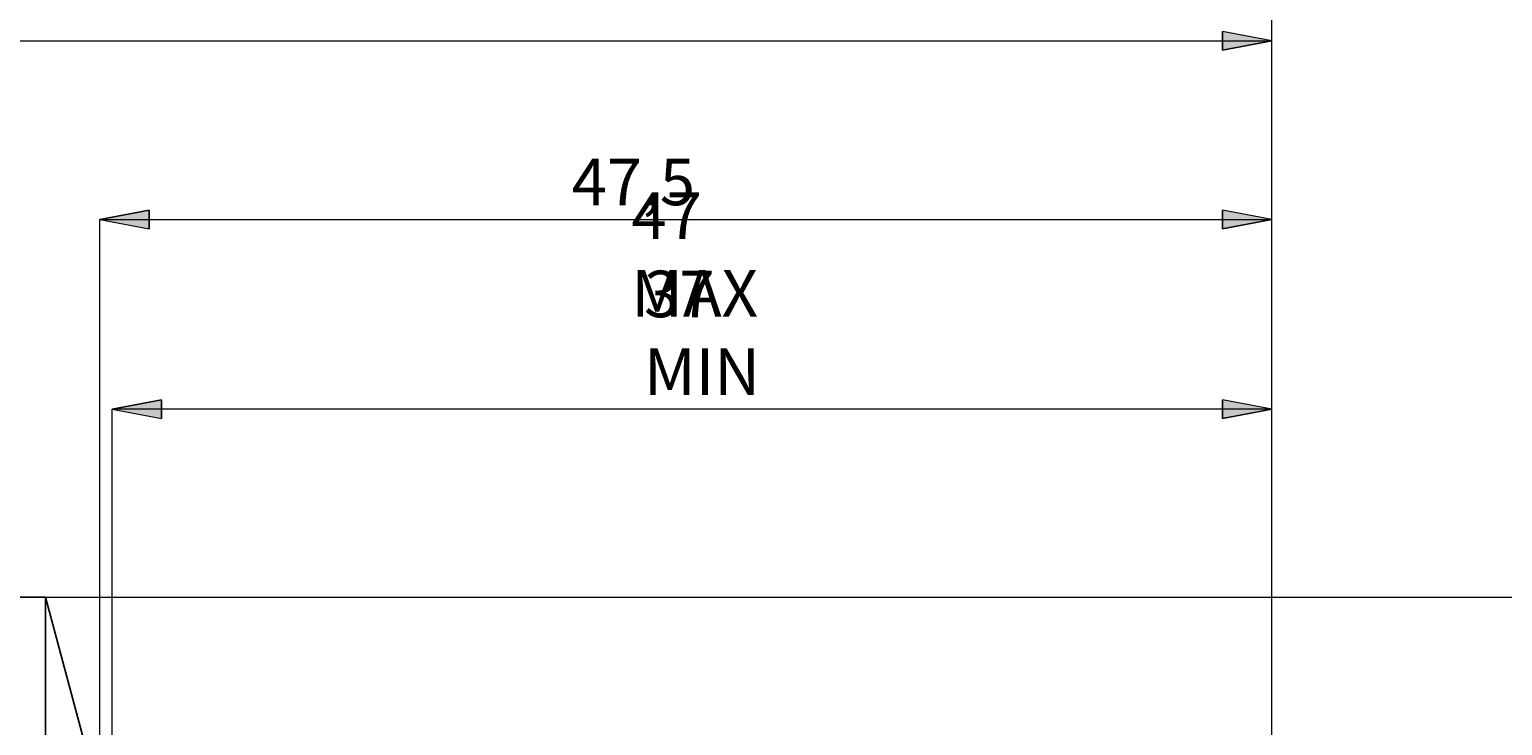
# Model space of a CAD drawing. Extents: x 13 to 827, y 18 to 576.
# Drawn here: x 509 to 678, y 370 to 450 of the extents above; entities that cross this region are included whole.
import ezdxf

# ---------------------------------------------------------------- set-up
doc = ezdxf.new("R2010")
doc.units = 0
doc.header["$MEASUREMENT"] = 0
doc.layers.add('Ebene 1', color=7, linetype='Continuous', lineweight=0)

msp = doc.modelspace()

# ---------------------------------------------------------------- hatches: boundary and pattern name
at = {"layer": 'Ebene 1', "true_color": 0x000000, "transparency": 33554687}
h = msp.add_hatch(color=18, dxfattribs=at)
h.dxf.hatch_style = 2
edge = h.paths.add_edge_path()
edge.add_spline(control_points=[(651.83, 406.29), (651.83, 406.29), (646.16, 405.23), (646.16, 405.23), (646.16, 405.23), (646.16, 407.35), (646.16, 407.35)], knot_values=[0, 0, 0, 0, 1, 1, 1, 2, 2, 2, 2], degree=3, periodic=0)
edge.add_line((646.16, 407.35), (651.83, 406.29))
edge = h.paths.add_edge_path()
edge.add_spline(control_points=[(518.6, 406.29), (518.6, 406.29), (524.27, 407.35), (524.27, 407.35), (524.27, 407.35), (524.27, 405.23), (524.27, 405.23)], knot_values=[0, 0, 0, 0, 1, 1, 1, 2, 2, 2, 2], degree=3, periodic=0)
edge.add_line((524.27, 405.23), (518.6, 406.29))
edge = h.paths.add_edge_path()
edge.add_spline(control_points=[(651.83, 468.66), (651.83, 468.66), (646.16, 467.6), (646.16, 467.6), (646.16, 467.6), (646.16, 469.73), (646.16, 469.73)], knot_values=[0, 0, 0, 0, 1, 1, 1, 2, 2, 2, 2], degree=3, periodic=0)
edge.add_line((646.16, 469.73), (651.83, 468.66))
edge = h.paths.add_edge_path()
edge.add_spline(control_points=[(211.33, 468.66), (211.33, 468.66), (217, 469.73), (217, 469.73), (217, 469.73), (217, 467.6), (217, 467.6)], knot_values=[0, 0, 0, 0, 1, 1, 1, 2, 2, 2, 2], degree=3, periodic=0)
edge.add_line((217, 467.6), (211.33, 468.66))
h = msp.add_hatch(color=18, dxfattribs=at)
h.dxf.hatch_style = 2
edge = h.paths.add_edge_path()
edge.add_spline(control_points=[(396.71, 448.61), (396.71, 448.61), (402.38, 449.67), (402.38, 449.67), (402.38, 449.67), (402.38, 447.55), (402.38, 447.55)], knot_values=[0, 0, 0, 0, 1, 1, 1, 2, 2, 2, 2], degree=3, periodic=0)
edge.add_line((402.38, 447.55), (396.71, 448.61))
edge = h.paths.add_edge_path()
edge.add_spline(control_points=[(651.83, 448.61), (651.83, 448.61), (646.16, 447.55), (646.16, 447.55), (646.16, 447.55), (646.16, 449.67), (646.16, 449.67)], knot_values=[0, 0, 0, 0, 1, 1, 1, 2, 2, 2, 2], degree=3, periodic=0)
edge.add_line((646.16, 449.67), (651.83, 448.61))
h = msp.add_hatch(color=18, dxfattribs=at)
h.dxf.hatch_style = 2
edge = h.paths.add_edge_path()
edge.add_spline(control_points=[(517.19, 428.08), (517.19, 428.08), (522.86, 429.14), (522.86, 429.14), (522.86, 429.14), (522.86, 427.01), (522.86, 427.01)], knot_values=[0, 0, 0, 0, 1, 1, 1, 2, 2, 2, 2], degree=3, periodic=0)
edge.add_line((522.86, 427.01), (517.19, 428.08))
edge = h.paths.add_edge_path()
edge.add_spline(control_points=[(651.83, 428.08), (651.83, 428.08), (646.16, 427.01), (646.16, 427.01), (646.16, 427.01), (646.16, 429.14), (646.16, 429.14)], knot_values=[0, 0, 0, 0, 1, 1, 1, 2, 2, 2, 2], degree=3, periodic=0)
edge.add_line((646.16, 429.14), (651.83, 428.08))

# ---------------------------------------------------------------- linework, layer by layer
at = {"layer": 'Ebene 1', "color": 18, "lineweight": 18, "true_color": 0x000000}
for points in [[(651.83, 356.56), (651.83, 356.56), (651.83, 468.66), (651.83, 468.66)], [(396.71, 448.61), (396.71, 448.61), (651.83, 448.61), (651.83, 448.61)], [(651.83, 356.56), (651.83, 356.56), (651.83, 448.61), (651.83, 448.61)], [(517.19, 361.38), (517.19, 361.38), (517.19, 428.08), (517.19, 428.08)], [(517.19, 428.08), (517.19, 428.08), (651.83, 428.08), (651.83, 428.08)], [(651.83, 356.56), (651.83, 356.56), (651.83, 428.08), (651.83, 428.08)], [(518.6, 333.88), (518.6, 333.88), (518.6, 406.29), (518.6, 406.29)], [(651.83, 406.29), (651.83, 406.29), (518.6, 406.29), (518.6, 406.29)], [(651.83, 356.56), (651.83, 356.56), (651.83, 406.29), (651.83, 406.29)], [(510.94, 384.69), (510.94, 384.69), (727.39, 384.69), (727.39, 384.69)]]:
    msp.add_open_spline(points, degree=3, dxfattribs=at)
for points in [[(651.83, 448.61), (651.83, 448.61), (646.16, 447.55), (646.16, 447.55), (646.16, 447.55), (646.16, 449.67), (646.16, 449.67), (646.16, 449.67), (651.83, 448.61), (651.83, 448.61)], [(517.19, 428.08), (517.19, 428.08), (522.86, 429.14), (522.86, 429.14), (522.86, 429.14), (522.86, 427.01), (522.86, 427.01), (522.86, 427.01), (517.19, 428.08), (517.19, 428.08)], [(651.83, 428.08), (651.83, 428.08), (646.16, 427.01), (646.16, 427.01), (646.16, 427.01), (646.16, 429.14), (646.16, 429.14), (646.16, 429.14), (651.83, 428.08), (651.83, 428.08)], [(518.6, 406.29), (518.6, 406.29), (524.27, 407.35), (524.27, 407.35), (524.27, 407.35), (524.27, 405.23), (524.27, 405.23), (524.27, 405.23), (518.6, 406.29), (518.6, 406.29)], [(651.83, 406.29), (651.83, 406.29), (646.16, 405.23), (646.16, 405.23), (646.16, 405.23), (646.16, 407.35), (646.16, 407.35), (646.16, 407.35), (651.83, 406.29), (651.83, 406.29)]]:
    msp.add_open_spline(points, degree=3, knots=[0, 0, 0, 0, 1, 1, 1, 2, 2, 2, 3, 3, 3, 3], dxfattribs=at)
at = {"layer": 'Ebene 1'}
for points in [[(651.83, 448.61), (651.83, 448.61), (646.16, 447.55), (646.16, 447.55), (646.16, 447.55), (646.16, 449.67), (646.16, 449.67)], [(517.19, 428.08), (517.19, 428.08), (522.86, 429.14), (522.86, 429.14), (522.86, 429.14), (522.86, 427.01), (522.86, 427.01)], [(651.83, 428.08), (651.83, 428.08), (646.16, 427.01), (646.16, 427.01), (646.16, 427.01), (646.16, 429.14), (646.16, 429.14)], [(518.6, 406.29), (518.6, 406.29), (524.27, 407.35), (524.27, 407.35), (524.27, 407.35), (524.27, 405.23), (524.27, 405.23)], [(651.83, 406.29), (651.83, 406.29), (646.16, 405.23), (646.16, 405.23), (646.16, 405.23), (646.16, 407.35), (646.16, 407.35)]]:
    msp.add_open_spline(points, degree=3, knots=[0, 0, 0, 0, 1, 1, 1, 2, 2, 2, 2], dxfattribs=at)
at = {"layer": 'Ebene 1', "color": 18, "lineweight": 25, "true_color": 0x000000}
for points in [[(510.94, 384.69), (510.94, 384.69), (476.08, 384.69), (476.08, 384.69)], [(515.5, 367.68), (515.5, 367.68), (510.94, 384.69), (510.94, 384.69)]]:
    msp.add_open_spline(points, degree=3, dxfattribs=at)
msp.add_open_spline([(510.94, 384.69), (510.94, 384.69), (510.94, 384.59), (510.94, 384.59), (510.94, 384.59), (510.94, 384.15), (510.94, 384.15), (510.94, 384.15), (510.94, 383.36), (510.94, 383.36), (510.94, 383.36), (510.94, 382.23), (510.94, 382.23), (510.94, 382.23), (510.94, 380.75), (510.94, 380.75), (510.94, 380.75), (510.94, 378.95), (510.94, 378.95), (510.94, 378.95), (510.94, 376.82), (510.94, 376.82), (510.94, 376.82), (510.94, 374.38), (510.94, 374.38), (510.94, 374.38), (510.94, 371.63), (510.94, 371.63), (510.94, 371.63), (510.94, 368.6), (510.94, 368.6), (510.94, 368.6), (510.94, 365.3), (510.94, 365.3), (510.94, 365.3), (510.94, 361.74), (510.94, 361.74), (510.94, 361.74), (510.94, 357.95), (510.94, 357.95), (510.94, 357.95), (510.94, 353.93), (510.94, 353.93), (510.94, 353.93), (510.94, 349.72), (510.94, 349.72), (510.94, 349.72), (510.94, 345.33), (510.94, 345.33), (510.94, 345.33), (510.94, 340.79), (510.94, 340.79), (510.94, 340.79), (510.94, 336.11), (510.94, 336.11), (510.94, 336.11), (510.94, 331.32), (510.94, 331.32), (510.94, 331.32), (510.94, 326.44), (510.94, 326.44), (510.94, 326.44), (510.94, 321.5), (510.94, 321.5), (510.94, 321.5), (510.94, 316.53), (510.94, 316.53), (510.94, 316.53), (510.94, 311.54), (510.94, 311.54), (510.94, 311.54), (510.94, 306.57), (510.94, 306.57), (510.94, 306.57), (510.94, 301.63), (510.94, 301.63), (510.94, 301.63), (510.94, 296.76), (510.94, 296.76), (510.94, 296.76), (510.94, 291.97), (510.94, 291.97), (510.94, 291.97), (510.94, 287.29), (510.94, 287.29), (510.94, 287.29), (510.94, 282.74), (510.94, 282.74), (510.94, 282.74), (510.94, 278.35), (510.94, 278.35), (510.94, 278.35), (510.94, 274.14), (510.94, 274.14), (510.94, 274.14), (510.94, 270.12), (510.94, 270.12), (510.94, 270.12), (510.94, 266.33), (510.94, 266.33), (510.94, 266.33), (510.94, 262.77), (510.94, 262.77), (510.94, 262.77), (510.94, 259.47), (510.94, 259.47), (510.94, 259.47), (510.94, 256.44), (510.94, 256.44), (510.94, 256.44), (510.94, 253.7), (510.94, 253.7), (510.94, 253.7), (510.94, 251.25), (510.94, 251.25), (510.94, 251.25), (510.94, 249.12), (510.94, 249.12), (510.94, 249.12), (510.94, 247.32), (510.94, 247.32), (510.94, 247.32), (510.94, 245.84), (510.94, 245.84), (510.94, 245.84), (510.94, 244.71), (510.94, 244.71), (510.94, 244.71), (510.94, 243.92), (510.94, 243.92), (510.94, 243.92), (510.94, 243.48), (510.94, 243.48), (510.94, 243.48), (510.94, 243.38), (510.94, 243.38)], degree=3, knots=[0, 0, 0, 0, 1, 1, 1, 2, 2, 2, 3, 3, 3, 4, 4, 4, 5, 5, 5, 6, 6, 6, 7, 7, 7, 8, 8, 8, 9, 9, 9, 10, 10, 10, 11, 11, 11, 12, 12, 12, 13, 13, 13, 14, 14, 14, 15, 15, 15, 16, 16, 16, 17, 17, 17, 18, 18, 18, 19, 19, 19, 20, 20, 20, 21, 21, 21, 22, 22, 22, 23, 23, 23, 24, 24, 24, 25, 25, 25, 26, 26, 26, 27, 27, 27, 28, 28, 28, 29, 29, 29, 30, 30, 30, 31, 31, 31, 32, 32, 32, 33, 33, 33, 34, 34, 34, 35, 35, 35, 36, 36, 36, 37, 37, 37, 38, 38, 38, 39, 39, 39, 40, 40, 40, 41, 41, 41, 42, 42, 42, 43, 43, 43, 44, 44, 44, 45, 45, 45, 45], dxfattribs=at)

# ---------------------------------------------------------------- texts
at = {"layer": 'Ebene 1', "char_height": 0.2, "attachment_point": 7}
for s, insert in [('\\C18;\\c0;\\FCentury Gothic|b0|i0|c1;\\H5.351843;\\W1.000302;  47,5  ', (571.39, 429.72)), ('\\C18;\\c0;\\FCentury Gothic|b0|i0|c1;\\H5.351843;\\W1.000034;47 MAX', (578.26, 416.93)), ('\\C18;\\c0;\\FCentury Gothic|b0|i0|c1;\\H5.351843;\\W0.999937;37 MIN', (579.71, 407.93))]:
    msp.add_mtext(s, dxfattribs=dict(at, insert=insert))

doc.saveas('drawing.dxf')
